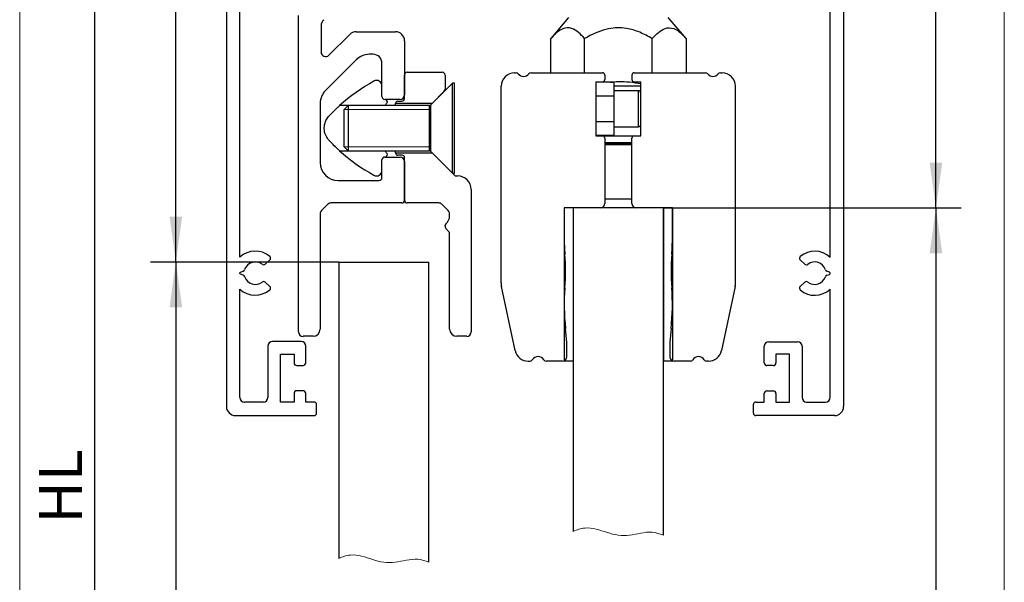
# Model space of a CAD drawing. Units: millimetres. Extents: x 9 to 199, y 7 to 289.
# Drawn here: x 89 to 128, y 114 to 136 of the extents above; entities that cross this region are included whole.
import ezdxf

# ---------------------------------------------------------------- set-up
doc = ezdxf.new("R2010")
doc.units = ezdxf.units.MM
doc.layers.add('FORMAT', color=7, linetype='Continuous')
doc.styles.add('SLDTEXTSTYLE1', font='TXT', dxfattribs={"width": 0.605})
doc.dimstyles.new('SLDDIMSTYLE0', dxfattribs={"dimtxt": 1.7, "dimasz": 1.8, "dimexe": 0, "dimexo": 0.0625, "dimgap": 0.425, "dimtad": 1, "dimdec": 1, "dimlfac": 2.8, "dimrnd": 1e-09, "dimzin": 12, "dimdsep": 46, "dimtxsty": 'SLDTEXTSTYLE1', "dimsah": 1, "dimcen": 0.09, "dimadec": 0, "dimazin": 3, "dimtfac": 1, "dimtofl": 0, "dimtmove": 0, "dimatfit": 3, "dimfxl": 0, "dimfrac": 2, "dimtolj": 1, "dimtzin": 12, "dimarcsym": 0})
doc.dimstyles.new('SLDDIMSTYLE2', dxfattribs={"dimtxt": 1.7, "dimasz": 1.8, "dimexe": 0, "dimexo": 0.0625, "dimgap": 0.425, "dimtad": 1, "dimdec": 0, "dimlfac": 2.8, "dimrnd": 1e-09, "dimzin": 12, "dimdsep": 46, "dimtxsty": 'SLDTEXTSTYLE1', "dimsah": 1, "dimcen": 0.09, "dimadec": 0, "dimazin": 3, "dimtfac": 1, "dimtofl": 0, "dimtmove": 0, "dimatfit": 3, "dimfxl": 0, "dimfrac": 2, "dimtolj": 1, "dimtzin": 12, "dimarcsym": 0})

# ---------------------------------------------------------------- blocks, each defined once
blk = doc.blocks.new('_D_1')
at = {"layer": 'FORMAT'}
for p, q in [((96.216, 150.735), (91.254, 150.735)), ((92.254, 150.735), (92.254, 84.038)), ((96.216, 84.038), (91.254, 84.038))]:
    blk.add_line(p, q, dxfattribs=at)
for points in [[(92.254, 150.735), (92.004, 148.935), (92.504, 148.935)], [(92.254, 84.038), (92.504, 85.838), (92.004, 85.838)]]:
    blk.add_solid(points, dxfattribs=at)
at = {"layer": 'FORMAT', "insert": (90.062, 116.164), "char_height": 1.7, "attachment_point": 1, "rotation": 90, "style": 'SLDTEXTSTYLE1'}
blk.add_mtext('HL', dxfattribs=at)
blk = doc.blocks.new('_D_4')
at = {"layer": 'FORMAT'}
for p, q in [((114.793, 128.681), (126.588, 128.681)), ((125.588, 128.681), (125.588, 87.61)), ((114.793, 87.61), (126.588, 87.61))]:
    blk.add_line(p, q, dxfattribs=at)
for points in [[(125.588, 128.681), (125.338, 126.881), (125.838, 126.881)], [(125.588, 87.61), (125.838, 89.41), (125.338, 89.41)]]:
    blk.add_solid(points, dxfattribs=at)
at = {"layer": 'FORMAT', "insert": (123.397, 106.657), "char_height": 1.7, "attachment_point": 1, "rotation": 90, "style": 'SLDTEXTSTYLE1'}
blk.add_mtext('HM', dxfattribs=at)
blk = doc.blocks.new('_D_6')
at = {"layer": 'FORMAT'}
for p, q in [((123.002, 150.735), (126.588, 150.735)), ((125.588, 128.681), (125.588, 150.735)), ((114.793, 128.681), (126.588, 128.681))]:
    blk.add_line(p, q, dxfattribs=at)
for points in [[(125.588, 150.735), (125.338, 148.935), (125.838, 148.935)], [(125.588, 128.681), (125.838, 130.481), (125.338, 130.481)]]:
    blk.add_solid(points, dxfattribs=at)
at = {"layer": 'FORMAT', "char_height": 1.7, "attachment_point": 1, "rotation": 90, "style": 'SLDTEXTSTYLE1'}
for s, insert in [('3', (123.397, 141.034)), ('%%p', (123.397, 139.447)), ('62', (123.397, 137.317))]:
    blk.add_mtext(s, dxfattribs=dict(at, insert=insert))
blk = doc.blocks.new('_D_7')
at = {"layer": 'FORMAT'}
for p, q in [((96.216, 150.735), (94.481, 150.735)), ((95.481, 126.538), (95.481, 150.735)), ((101.935, 126.538), (94.481, 126.538))]:
    blk.add_line(p, q, dxfattribs=at)
for points in [[(95.481, 150.735), (95.231, 148.935), (95.731, 148.935)], [(95.481, 126.538), (95.731, 128.338), (95.231, 128.338)]]:
    blk.add_solid(points, dxfattribs=at)
at = {"layer": 'FORMAT', "insert": (93.29, 137.572), "char_height": 1.7, "attachment_point": 1, "rotation": 90, "style": 'SLDTEXTSTYLE1'}
blk.add_mtext('68', dxfattribs=at)
blk = doc.blocks.new('_D_8')
at = {"layer": 'FORMAT'}
for p, q in [((101.935, 126.538), (94.481, 126.538)), ((95.481, 126.538), (95.481, 86.538)), ((101.935, 86.538), (94.481, 86.538))]:
    blk.add_line(p, q, dxfattribs=at)
for points in [[(95.481, 126.538), (95.231, 124.738), (95.731, 124.738)], [(95.481, 86.538), (95.731, 88.338), (95.231, 88.338)]]:
    blk.add_solid(points, dxfattribs=at)
at = {"layer": 'FORMAT', "insert": (93.29, 105.263), "char_height": 1.7, "attachment_point": 1, "rotation": 90, "style": 'SLDTEXTSTYLE1'}
blk.add_mtext('HF', dxfattribs=at)

msp = doc.modelspace()

# ---------------------------------------------------------------- linework, layer by layer
at = {"color": 7, "linetype": 'Continuous', "lineweight": 18}
for p, q in [((89.296, 156.681), (89.296, 78.681)), ((128.296, 156.681), (128.296, 78.681))]:
    msp.add_line(p, q, dxfattribs=at)
at = {"color": 7, "linetype": 'Continuous', "lineweight": 25}
for p, q in [((97.485, 149.988), (97.485, 120.81)), ((121.931, 149.986), (121.931, 120.808)), ((98.021, 126.726), (98.021, 139.253)), ((121.395, 126.724), (121.395, 139.251)), ((100.343, 123.77), (100.343, 136.311)), ((111.039, 136.235), (110.332, 135.392)), ((115.693, 135.392), (114.986, 136.235)), ((101.236, 135.89), (101.236, 134.857)), ((101.54, 134.731), (102.368, 135.559)), ((102.621, 135.663), (104.182, 135.663)), ((110.332, 134.038), (110.332, 135.392)), ((111.672, 134.038), (111.672, 135.392)), ((114.353, 134.038), (114.353, 135.392)), ((115.693, 135.392), (115.693, 134.038)), ((104.539, 135.306), (104.539, 133.163)), ((102.634, 134.561), (101.409, 133.337)), ((103.289, 134.77), (103.139, 134.77)), ((103.646, 133.092), (103.646, 134.413)), ((104.539, 133.02), (104.539, 133.949)), ((104.646, 134.056), (106.039, 134.056)), ((106.146, 133.949), (106.146, 133.386)), ((108.9, 134.038), (108.962, 134.038)), ((109.551, 134.038), (112.382, 134.038)), ((112.471, 133.949), (112.471, 133.77)), ((113.543, 133.949), (113.543, 133.77)), ((113.632, 134.038), (116.462, 134.038)), ((117.051, 134.038), (117.114, 134.038)), ((103.646, 133.092), (103.646, 133.52)), ((106.445, 133.628), (105.573, 132.756)), ((106.523, 133.628), (106.445, 133.628)), ((106.445, 133.603), (106.445, 133.628)), ((106.445, 130.056), (106.445, 133.603)), ((106.523, 131.544), (106.523, 133.628)), ((108.364, 125.709), (108.364, 133.503)), ((112.114, 133.681), (112.382, 133.681)), ((112.114, 133.681), (112.114, 131.538)), ((112.828, 133.663), (112.114, 133.663)), ((112.828, 133.663), (112.828, 133.128)), ((113.9, 133.503), (112.828, 133.503)), ((113.632, 133.681), (113.9, 133.681)), ((113.9, 131.538), (113.9, 133.681)), ((117.65, 125.709), (117.65, 133.503)), ((106.115, 133.311), (105.628, 132.824)), ((112.114, 133.128), (112.828, 133.128)), ((113.81, 133.324), (112.828, 133.324)), ((112.828, 133.128), (112.828, 132.092)), ((101.2, 132.832), (101.2, 130.485)), ((103.767, 132.735), (101.964, 132.735)), ((102.308, 132.735), (102.154, 132.58)), ((105.523, 132.735), (102.308, 132.735)), ((102.308, 132.735), (102.308, 131.693)), ((104.361, 132.985), (103.753, 132.985)), ((105.628, 132.824), (104.182, 132.824)), ((104.182, 132.735), (104.182, 132.824)), ((104.271, 132.913), (104.432, 132.913)), ((105.628, 132.824), (105.606, 132.802)), ((102.154, 131.719), (102.154, 132.58)), ((112.828, 132.092), (112.114, 132.092)), ((112.828, 132.092), (112.828, 131.556)), ((112.828, 131.895), (113.81, 131.895)), ((102.154, 131.104), (102.154, 131.719)), ((102.308, 131.693), (102.308, 130.949)), ((106.523, 130.056), (106.523, 131.544)), ((112.828, 131.556), (112.114, 131.556)), ((112.114, 131.538), (112.382, 131.538)), ((112.382, 131.538), (113.632, 131.538)), ((112.471, 131.449), (112.471, 128.86)), ((113.543, 128.86), (113.543, 131.449)), ((113.632, 131.538), (113.9, 131.538)), ((102.154, 131.104), (102.308, 130.949)), ((112.471, 131.27), (113.543, 131.27)), ((112.471, 131.235), (113.013, 131.235)), ((113.543, 131.181), (112.471, 131.181)), ((113.013, 131.235), (113.543, 131.235)), ((101.964, 130.949), (103.767, 130.949)), ((102.308, 130.949), (105.523, 130.949)), ((103.753, 130.699), (104.361, 130.699)), ((104.182, 130.86), (104.182, 130.949)), ((104.182, 130.86), (105.628, 130.86)), ((104.45, 130.77), (104.271, 130.77)), ((104.539, 128.985), (104.539, 130.681)), ((105.573, 130.928), (106.445, 130.056)), ((105.606, 130.882), (105.628, 130.86)), ((105.628, 130.86), (106.539, 129.949)), ((103.646, 130.163), (103.646, 130.592)), ((103.646, 129.878), (103.646, 130.592)), ((104.539, 130.52), (104.539, 128.985)), ((106.445, 130.056), (106.523, 130.056)), ((106.539, 129.949), (106.646, 129.949)), ((101.914, 129.77), (103.539, 129.77)), ((107.182, 129.413), (107.182, 123.77)), ((101.505, 128.825), (101.252, 128.573)), ((104.432, 128.878), (101.631, 128.878)), ((105.894, 128.878), (104.646, 128.878)), ((106.273, 128.573), (106.02, 128.825)), ((112.471, 129.038), (113.543, 129.038)), ((101.2, 128.447), (101.2, 123.878)), ((106.325, 128.37), (106.325, 128.447)), ((110.864, 128.681), (110.864, 122.61)), ((111.221, 128.681), (110.864, 128.681)), ((112.293, 128.681), (110.864, 128.681)), ((110.864, 128.681), (110.864, 127.507)), ((111.221, 128.681), (111.221, 115.862)), ((114.793, 128.681), (111.221, 128.681)), ((111.221, 128.681), (111.221, 122.61)), ((115.15, 128.681), (113.721, 128.681)), ((114.793, 115.71), (114.793, 128.681)), ((114.793, 128.681), (114.793, 122.61)), ((115.15, 128.681), (114.793, 128.681)), ((115.15, 127.507), (115.15, 128.681)), ((115.15, 128.681), (115.15, 122.61)), ((106.146, 127.964), (106.146, 127.979)), ((106.325, 127.711), (106.199, 127.838)), ((106.325, 123.878), (106.325, 127.711)), ((99.018, 126.452), (99.204, 126.623)), ((101.935, 126.538), (101.935, 114.79)), ((101.935, 126.538), (105.507, 126.538)), ((105.507, 114.638), (105.507, 126.538)), ((120.398, 126.45), (120.212, 126.621)), ((98.021, 126.085), (98.021, 126.106)), ((98.045, 126.14), (98.149, 126.178)), ((98.149, 126.013), (98.045, 126.051)), ((121.371, 126.138), (121.267, 126.176)), ((121.267, 126.011), (121.371, 126.049)), ((121.395, 126.083), (121.395, 126.104)), ((99.204, 125.568), (99.018, 125.739)), ((120.212, 125.566), (120.398, 125.737)), ((98.021, 121.167), (98.021, 125.465)), ((108.917, 123.034), (108.38, 125.561)), ((117.634, 125.561), (117.097, 123.034)), ((121.395, 121.165), (121.395, 125.463)), ((100.45, 123.381), (99.307, 123.381)), ((100.914, 123.592), (100.521, 123.592)), ((107.003, 123.592), (106.611, 123.592)), ((118.966, 123.379), (120.109, 123.379)), ((99.128, 123.203), (99.128, 121.167)), ((99.628, 122.881), (100.164, 122.881)), ((99.628, 120.988), (99.628, 122.881)), ((100.164, 122.881), (100.164, 122.542)), ((100.628, 122.542), (100.628, 123.203)), ((118.788, 122.54), (118.788, 123.201)), ((119.788, 122.879), (119.252, 122.879)), ((119.252, 122.879), (119.252, 122.54)), ((119.788, 120.986), (119.788, 122.879)), ((120.288, 123.201), (120.288, 121.165)), ((109.441, 122.61), (109.509, 122.61)), ((110.791, 122.61), (110.148, 122.61)), ((111.221, 122.61), (110.864, 122.61)), ((115.15, 122.61), (114.793, 122.61)), ((115.866, 122.61), (115.223, 122.61)), ((116.573, 122.61), (116.505, 122.61)), ((100.271, 122.435), (100.521, 122.435)), ((119.145, 122.433), (118.895, 122.433)), ((100.164, 121.328), (100.164, 120.988)), ((100.521, 121.435), (100.271, 121.435)), ((100.628, 120.988), (100.628, 121.328)), ((118.788, 120.986), (118.788, 121.326)), ((118.895, 121.433), (119.145, 121.433)), ((119.252, 121.326), (119.252, 120.986)), ((98.95, 120.988), (98.2, 120.988)), ((100.164, 120.988), (99.628, 120.988)), ((100.968, 120.988), (100.628, 120.988)), ((118.448, 120.986), (118.788, 120.986)), ((119.252, 120.986), (119.788, 120.986)), ((120.466, 120.986), (121.216, 120.986)), ((101.057, 120.542), (101.057, 120.899)), ((118.359, 120.54), (118.359, 120.897)), ((97.843, 120.453), (100.968, 120.453)), ((121.573, 120.451), (118.448, 120.451))]:
    msp.add_line(p, q, dxfattribs=at)
at = {"color": 1, "linetype": 'Continuous', "lineweight": 25}
for p, q in [((113.81, 132.61), (113.81, 133.324)), ((105.523, 132.722), (105.523, 132.735)), ((105.523, 130.949), (105.523, 132.722)), ((105.573, 132.756), (105.573, 131.69)), ((113.81, 131.895), (113.81, 132.61)), ((105.573, 131.69), (105.573, 130.928))]:
    msp.add_line(p, q, dxfattribs=at)
at = {"color": 7, "linetype": 'Continuous', "lineweight": 25}
for centre, radius, start, end in [((101.593, 135.89), 0.357, 135, 180), ((102.621, 135.306), 0.357, 90, 135), ((104.182, 135.306), 0.357, 0, 90), ((101.414, 134.857), 0.179, 180, 315), ((103.139, 134.056), 0.714, 90, 135), ((103.289, 134.413), 0.357, 0, 90), ((104.646, 133.949), 0.107, 90, 180), ((106.039, 133.949), 0.107, 0, 90), ((108.9, 133.503), 0.536, 90, 180), ((108.962, 133.931), 0.107, 38.2466, 90), ((109.257, 134.163), 0.268, 218.2466, 321.7534), ((109.551, 133.931), 0.107, 90, 141.7534), ((112.382, 133.949), 0.0893, 0, 90), ((112.382, 133.77), 0.0893, 270, 0), ((113.632, 133.949), 0.0893, 90, 180), ((113.632, 133.77), 0.0893, 180, 270), ((116.462, 133.931), 0.107, 38.2466, 90), ((116.757, 134.163), 0.268, 218.2466, 321.7534), ((117.051, 133.931), 0.107, 90, 141.7534), ((117.114, 133.503), 0.536, 0, 90), ((106.767, 127.447), 7.143, 118.7693, 132.2457), ((103.432, 133.52), 0.214, 0, 118.7692), ((106.039, 133.386), 0.107, 315, 0), ((101.914, 132.832), 0.714, 135, 180), ((103.753, 133.092), 0.107, 180, 270), ((104.361, 133.163), 0.179, 270, 0), ((104.432, 133.02), 0.107, 270, 0), ((113.81, 133.235), 0.0893, 360, 90), ((103.753, 132.878), 0.107, 0, 90), ((105.146, 131.842), 1.643, 142.5268, 147.0793), ((103.757, 132.907), 0.107, 322.5268, 344.3136), ((104.271, 132.824), 0.0893, 90, 180), ((105.523, 132.806), 0.0714, 270, 315), ((113.81, 131.985), 0.0893, 270, 0), ((112.382, 131.449), 0.0893, 360, 90), ((113.632, 131.449), 0.0893, 90, 180), ((106.767, 136.237), 7.143, 227.7543, 241.2307), ((103.753, 130.592), 0.107, 90, 180), ((103.753, 130.806), 0.107, 270, 360), ((105.146, 131.842), 1.643, 212.9207, 217.4732), ((103.757, 130.777), 0.107, 15.6864, 37.4732), ((104.271, 130.86), 0.0893, 180, 270), ((104.361, 130.52), 0.179, 0, 90), ((104.45, 130.681), 0.0893, 0, 90), ((105.523, 130.878), 0.0714, 45, 90), ((101.914, 130.485), 0.714, 180, 270), ((103.432, 130.163), 0.214, 241.2308, 0), ((103.539, 129.878), 0.107, 270, 0), ((106.646, 129.413), 0.536, 0, 90), ((101.631, 128.699), 0.179, 90, 135), ((104.432, 128.985), 0.107, 270, 0), ((104.646, 128.985), 0.107, 180, 270), ((105.894, 128.699), 0.179, 45, 90), ((112.293, 128.86), 0.179, 270, 0), ((113.721, 128.86), 0.179, 180, 270), ((101.378, 128.447), 0.179, 135, 180), ((105.896, 128.37), 0.429, 310.9327, 0), ((106.146, 128.447), 0.179, 0, 45), ((106.236, 127.979), 0.0893, 130.9327, 180), ((106.325, 127.964), 0.179, 180, 225), ((119.078, 127.507), 8.214, 180, 184.6283), ((106.935, 127.507), 8.214, 355.3717, 0), ((98.628, 126.096), 0.875, 49.025, 133.9378), ((99.144, 126.689), 0.0893, 312.5, 49.025), ((102.703, 126.181), 8.214, 355.3401, 4.6283), ((123.31, 126.181), 8.214, 175.3717, 184.6599), ((120.272, 126.687), 0.0893, 130.975, 227.5), ((120.788, 126.093), 0.875, 46.0622, 130.975), ((98.628, 126.096), 0.446, 52.0941, 161.8468), ((98.957, 126.518), 0.0893, 232.0941, 312.5), ((120.459, 126.516), 0.0893, 227.5, 307.9059), ((120.788, 126.093), 0.446, 18.1532, 127.9059), ((98.058, 126.106), 0.0365, 110.8537, 179.1463), ((98.058, 126.085), 0.0365, 180.8537, 249.1463), ((98.118, 126.263), 0.0905, 289.9994, 341.8468), ((98.118, 125.928), 0.0905, 18.1532, 70.0005), ((121.298, 126.261), 0.0905, 198.1532, 250.0006), ((121.298, 125.926), 0.0905, 109.9995, 161.8468), ((121.358, 126.104), 0.0365, 0.8537, 69.1463), ((121.358, 126.083), 0.0365, 290.8537, 359.1463), ((98.628, 126.096), 0.446, 198.1532, 307.9059), ((98.957, 125.673), 0.0893, 47.5, 127.9059), ((109.078, 125.709), 0.714, 180, 192), ((116.935, 125.709), 0.714, 348, 360), ((120.459, 125.671), 0.0893, 52.0941, 132.5), ((120.788, 126.093), 0.446, 232.0941, 341.8468), ((98.628, 126.096), 0.875, 226.0622, 310.975), ((99.144, 125.502), 0.0893, 310.975, 47.5), ((119.078, 124.847), 8.214, 175.3401, 186.5696), ((106.936, 124.847), 8.214, 353.4304, 4.6599), ((120.272, 125.5), 0.0893, 132.5, 229.025), ((120.788, 126.093), 0.875, 229.025, 313.9378), ((100.521, 123.77), 0.179, 180, 270), ((100.914, 123.878), 0.286, 270, 0), ((106.611, 123.878), 0.286, 180, 270), ((107.003, 123.77), 0.179, 270, 0), ((102.757, 122.967), 8.214, 358.7267, 6.5696), ((123.257, 122.967), 8.214, 173.4304, 181.2733), ((99.307, 123.203), 0.179, 90, 180), ((100.45, 123.203), 0.179, 0, 90), ((118.966, 123.201), 0.179, 90, 180), ((120.109, 123.201), 0.179, 360, 90), ((109.441, 123.145), 0.536, 192, 270), ((116.573, 123.145), 0.536, 270, 348), ((100.271, 122.542), 0.107, 180, 270), ((100.521, 122.542), 0.107, 270, 0), ((109.509, 122.717), 0.107, 270, 328.4119), ((109.828, 122.52), 0.268, 31.5881, 148.4119), ((110.148, 122.717), 0.107, 211.5881, 270), ((110.791, 122.788), 0.179, 270, 358.7267), ((115.223, 122.788), 0.179, 181.2733, 270), ((115.866, 122.717), 0.107, 270, 328.4119), ((116.185, 122.52), 0.268, 31.5881, 148.4119), ((116.505, 122.717), 0.107, 211.5881, 270), ((118.895, 122.54), 0.107, 180, 270), ((119.145, 122.54), 0.107, 270, 0), ((100.271, 121.328), 0.107, 90, 180), ((100.521, 121.328), 0.107, 0, 90), ((118.895, 121.326), 0.107, 90, 180), ((119.145, 121.326), 0.107, 0, 90), ((98.2, 121.167), 0.179, 180, 270), ((98.95, 121.167), 0.179, 270, 0), ((100.968, 120.899), 0.0893, 0, 90), ((118.448, 120.897), 0.0893, 90, 180), ((120.466, 121.165), 0.179, 180, 270), ((121.216, 121.165), 0.179, 270, 0), ((97.843, 120.81), 0.357, 180, 270), ((100.968, 120.542), 0.0893, 270, 0), ((118.448, 120.54), 0.0893, 180, 270), ((121.573, 120.808), 0.357, 270, 0)]:
    msp.add_arc(centre, radius, start, end, dxfattribs=at)
for points, knots in [([(111.672, 135.392), (111.593, 135.48), (111.431, 135.659), (111.138, 135.834), (110.77, 135.819), (110.498, 135.586), (110.351, 135.413), (110.332, 135.392)], [0, 0, 0, 0, 0.192119, 0.390267, 0.637829, 0.954567, 1, 1, 1, 1]), ([(114.353, 135.392), (114.19, 135.481), (113.866, 135.66), (113.281, 135.834), (112.547, 135.819), (112.005, 135.586), (111.709, 135.413), (111.672, 135.392)], [0, 0, 0, 0, 0.195608, 0.390262, 0.637827, 0.954567, 1, 1, 1, 1]), ([(114.353, 135.392), (114.432, 135.48), (114.594, 135.659), (114.824, 135.796), (115.09, 135.84), (115.381, 135.731), (115.59, 135.504), (115.693, 135.392)], [0, 0, 0, 0, 0.191949, 0.389921, 0.500443, 0.752909, 1, 1, 1, 1]), ([(101.554, 132.33), (101.646, 132.425), (101.79, 132.574), (101.922, 132.696), (101.962, 132.732), (101.964, 132.734), (101.964, 132.735)], [0, 0, 0, 0, 0.4580455, 0.7166676, 0.9334097, 1, 1, 1, 1]), ([(101.554, 131.354), (101.508, 131.411), (101.417, 131.527), (101.355, 131.751), (101.362, 131.967), (101.424, 132.155), (101.497, 132.268), (101.546, 132.322), (101.554, 132.33)], [0, 0, 0, 0, 0.214525, 0.430604, 0.614501, 0.783161, 0.968675, 1, 1, 1, 1]), ([(101.964, 130.949), (101.958, 130.955), (101.944, 130.968), (101.834, 131.07), (101.696, 131.204), (101.589, 131.316), (101.554, 131.354)], [0, 0, 0, 0, 0.236715, 0.471958, 0.824248, 1, 1, 1, 1])]:
    msp.add_open_spline(points, degree=3, knots=knots, dxfattribs=at)
at = {"color": 1, "linetype": 'Continuous', "lineweight": 25}
msp.add_open_spline([(112.702, 133.663), (112.806, 133.675), (113.205, 133.721), (113.604, 133.658), (113.9, 133.61)], degree=3, knots=[0, 0, 0, 0, 0.25923, 1, 1, 1, 1], dxfattribs=at)
at = {"color": 7, "linetype": 'Continuous', "lineweight": 18}
for points in [[(114.793, 115.71), (114.646, 115.762), (114.355, 115.866), (113.893, 115.792), (113.455, 115.696), (112.841, 115.691), (112.285, 115.936), (111.664, 116.035), (111.372, 115.921), (111.221, 115.862)], [(105.507, 114.638), (105.36, 114.691), (105.069, 114.795), (104.607, 114.721), (104.17, 114.625), (103.555, 114.619), (103, 114.864), (102.379, 114.964), (102.086, 114.849), (101.935, 114.79)]]:
    msp.add_open_spline(points, degree=3, knots=[0, 0, 0, 0, 0.126313, 0.250076, 0.375124, 0.497015, 0.746549, 0.869381, 1, 1, 1, 1], dxfattribs=at)
at = {"layer": 'FORMAT', "lineweight": 18}
for p, q in [((102.154, 132.58), (105.523, 132.58)), ((102.154, 131.104), (105.523, 131.104))]:
    msp.add_line(p, q, dxfattribs=at)

# ---------------------------------------------------------------- dimensions: what is measured, and where the dimension line sits
at = {"layer": 'FORMAT'}
for base, p1, p2, dimstyle, picture, middle in [((92.254, 84.038), (96.216, 150.735), (96.216, 84.038), 'SLDDIMSTYLE0', '_D_1', (92.254, 117.387)), ((95.481, 150.735), (101.935, 126.538), (96.216, 150.735), 'SLDDIMSTYLE2', '_D_7', (95.481, 138.637)), ((125.588, 87.61), (114.793, 128.681), (114.793, 87.61), 'SLDDIMSTYLE0', '_D_4', (125.588, 108.145)), ((95.481, 86.538), (101.935, 126.538), (101.935, 86.538), 'SLDDIMSTYLE0', '_D_8', (95.481, 106.538))]:
    dim = msp.add_linear_dim(base=base, p1=p1, p2=p2, angle=90, dimstyle=dimstyle, dxfattribs=at)
    dim.commit()
    dim.dimension.update_dxf_attribs({"geometry": picture, "text_midpoint": middle, "dimtype": 160})
dim = msp.add_linear_dim(base=(125.588, 150.735), p1=(114.793, 128.681), p2=(123.002, 150.735), angle=90, text='<>%%p3', dimstyle='SLDDIMSTYLE2', dxfattribs=at)
dim.commit()
dim.dimension.update_dxf_attribs({"geometry": '_D_6', "text_midpoint": (125.588, 139.708), "dimtype": 160})

doc.saveas('drawing.dxf')
